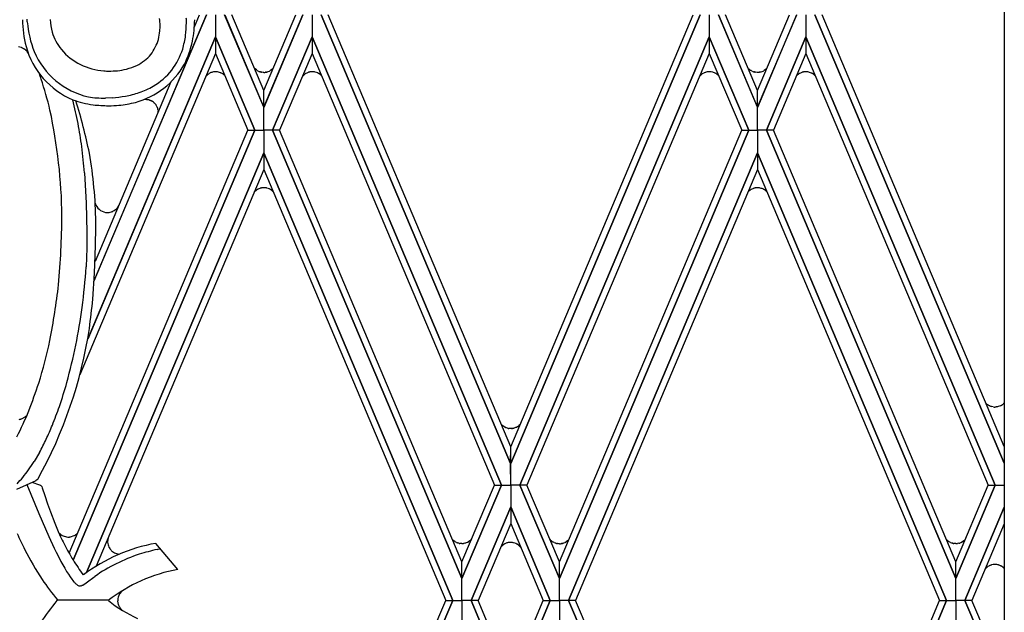
# Model space of a CAD drawing. Units: millimetres. Extents: x 0 to 8410, y 0 to 5940.
# Drawn here: x 2101 to 2332, y 1879 to 2018 of the extents above; entities that cross this region are included whole.
import ezdxf

# ---------------------------------------------------------------- set-up
doc = ezdxf.new("R2010")
doc.units = ezdxf.units.MM
doc.layers.add('YKK_A1', color=4, linetype='Continuous', lineweight=30)

msp = doc.modelspace()

# ---------------------------------------------------------------- linework, layer by layer
at = {"layer": 'YKK_A1', "linetype": 'Continuous', "ltscale": 0.5}
for p, q in [((2331.86, 2391.52), (2331.86, 1331.64)), ((2102.3, 2017.71), (2102.26, 2018.36)), ((2117.98, 1956.85), (2144.39, 2019.34)), ((2144.38, 2019.34), (2118.05, 1957)), ((2133.5, 2017.29), (2133.46, 2017.74)), ((2141.56, 2016.57), (2142.73, 2019.34)), ((2146.53, 2019.34), (2146.53, 2014.17)), ((2146.53, 2019.34), (2146.53, 2014.17)), ((2157.87, 1997.65), (2148.68, 2019.34)), ((2148.69, 2019.34), (2157.87, 1997.64)), ((2157.87, 2001.62), (2150.34, 2019.34)), ((2157.87, 2001.62), (2165.4, 2019.34)), ((2167.05, 2019.34), (2157.87, 1997.64)), ((2157.87, 1997.65), (2167.06, 2019.34)), ((2169.21, 2019.34), (2169.21, 2014.17)), ((2169.21, 2019.34), (2169.21, 2014.17)), ((2215.87, 1913.96), (2171.35, 2019.34)), ((2171.36, 2019.34), (2215.87, 1913.96)), ((2215.88, 1917.85), (2173.01, 2019.34)), ((2215.88, 1917.85), (2258.74, 2019.34)), ((2260.4, 2019.34), (2215.88, 1913.96)), ((2215.88, 1913.96), (2260.4, 2019.34)), ((2262.55, 2019.34), (2262.54, 2014.17)), ((2262.55, 2019.34), (2262.54, 2014.17)), ((2264.7, 2019.34), (2273.89, 1997.64)), ((2273.89, 1997.65), (2264.7, 2019.34)), ((2273.88, 2001.62), (2266.35, 2019.34)), ((2273.89, 2001.62), (2281.42, 2019.34)), ((2283.07, 2019.34), (2273.89, 1997.64)), ((2273.89, 1997.65), (2283.08, 2019.34)), ((2285.23, 2019.34), (2285.23, 2014.17)), ((2285.23, 2019.34), (2285.23, 2014.17)), ((2331.86, 1914.03), (2287.37, 2019.34)), ((2287.38, 2019.34), (2331.86, 1914.03)), ((2331.86, 1917.92), (2289.03, 2019.34)), ((2133.52, 2016.82), (2133.5, 2017.29)), ((2146.53, 2014.17), (2116.52, 1943.14)), ((2117.11, 1944.54), (2146.53, 2014.17)), ((2146.53, 2014.17), (2146.54, 2010.29)), ((2155.8, 1992.26), (2146.53, 2014.17)), ((2146.53, 2014.17), (2146.53, 2010.29)), ((2146.53, 2014.17), (2155.8, 1992.26)), ((2159.94, 1992.26), (2169.21, 2014.17)), ((2169.21, 2014.17), (2159.94, 1992.26)), ((2169.21, 2014.17), (2169.2, 2010.29)), ((2213.7, 1908.87), (2169.21, 2014.17)), ((2169.21, 2014.17), (2169.21, 2010.29)), ((2169.21, 2014.17), (2213.7, 1908.87)), ((2218.05, 1908.87), (2262.54, 2014.17)), ((2262.54, 2014.17), (2218.05, 1908.87)), ((2262.54, 2014.17), (2262.55, 2010.29)), ((2271.82, 1992.26), (2262.54, 2014.17)), ((2262.54, 2014.17), (2262.54, 2010.29)), ((2262.54, 2014.17), (2271.82, 1992.26)), ((2275.95, 1992.26), (2285.23, 2014.17)), ((2285.23, 2014.17), (2275.95, 1992.26)), ((2285.23, 2014.17), (2285.22, 2010.29)), ((2329.72, 1908.87), (2285.23, 2014.17)), ((2285.23, 2014.17), (2285.23, 2010.29)), ((2285.23, 2014.17), (2329.72, 1908.87)), ((2100.93, 2011.66), (2100.84, 2011.69)), ((2101.06, 2011.61), (2100.93, 2011.66)), ((2101.28, 2011.51), (2101.23, 2011.53)), ((2101.48, 2011.39), (2101.44, 2011.42)), ((2101.97, 2011.02), (2101.93, 2011.06)), ((2102.16, 2010.82), (2102.1, 2010.89)), ((2102.25, 2010.72), (2102.16, 2010.82)), ((2102.42, 2010.49), (2102.39, 2010.53)), ((2102.54, 2010.3), (2102.42, 2010.49)), ((2146.54, 2010.29), (2114.63, 1934.78)), ((2146.53, 2010.29), (2154.15, 1992.26)), ((2169.21, 2010.29), (2161.58, 1992.26)), ((2169.2, 2010.29), (2212.05, 1908.87)), ((2262.55, 2010.29), (2219.7, 1908.87)), ((2262.54, 2010.29), (2270.17, 1992.26)), ((2285.23, 2010.29), (2277.6, 1992.26)), ((2285.22, 2010.29), (2328.07, 1908.87)), ((2145.65, 2005.85), (2145.61, 2005.84)), ((2146.12, 2005.96), (2146.04, 2005.95)), ((2146.45, 2006), (2146.12, 2005.96)), ((2146.58, 2006), (2146.45, 2006)), ((2146.82, 2005.99), (2146.58, 2006)), ((2147.01, 2005.97), (2146.97, 2005.97)), ((2147.7, 2005.78), (2147.01, 2005.97)), ((2156.14, 2006.42), (2155.63, 2006.88)), ((2156.4, 2006.25), (2156.34, 2006.29)), ((2156.58, 2006.15), (2156.4, 2006.25)), ((2156.95, 2006), (2156.92, 2006.02)), ((2157.15, 2005.95), (2157.11, 2005.96)), ((2157.43, 2005.89), (2157.35, 2005.9)), ((2157.76, 2005.86), (2157.43, 2005.89)), ((2157.89, 2005.85), (2157.76, 2005.86)), ((2158.32, 2005.88), (2158.28, 2005.88)), ((2158.36, 2005.89), (2158.32, 2005.88)), ((2158.58, 2005.93), (2158.54, 2005.92)), ((2159.21, 2006.16), (2159.18, 2006.14)), ((2159.28, 2006.19), (2159.21, 2006.16)), ((2159.44, 2006.28), (2159.41, 2006.27)), ((2159.77, 2006.52), (2159.44, 2006.28)), ((2159.96, 2006.69), (2159.94, 2006.66)), ((2159.99, 2006.71), (2159.96, 2006.69)), ((2160.07, 2006.79), (2159.99, 2006.71)), ((2168.33, 2005.85), (2168.29, 2005.84)), ((2168.52, 2005.91), (2168.48, 2005.9)), ((2168.8, 2005.96), (2168.72, 2005.95)), ((2169.14, 2006), (2168.8, 2005.96)), ((2169.26, 2006), (2169.14, 2006)), ((2169.69, 2005.97), (2169.65, 2005.97)), ((2169.73, 2005.96), (2169.69, 2005.97)), ((2169.95, 2005.92), (2169.92, 2005.93)), ((2261.64, 2005.85), (2261.6, 2005.84)), ((2262.12, 2005.96), (2262.03, 2005.95)), ((2262.45, 2006), (2262.12, 2005.96)), ((2262.58, 2006), (2262.45, 2006)), ((2263, 2005.97), (2262.96, 2005.97)), ((2263.27, 2005.92), (2263, 2005.97)), ((2263.41, 2005.88), (2263.27, 2005.92)), ((2263.96, 2005.66), (2263.41, 2005.88)), ((2271.77, 2006.72), (2271.67, 2006.83)), ((2271.91, 2006.59), (2271.77, 2006.72)), ((2272.36, 2006.27), (2272.33, 2006.29)), ((2272.57, 2006.15), (2272.36, 2006.27)), ((2272.95, 2006), (2272.91, 2006.02)), ((2273.14, 2005.95), (2273.1, 2005.96)), ((2273.42, 2005.89), (2273.34, 2005.9)), ((2273.76, 2005.86), (2273.42, 2005.89)), ((2273.88, 2005.85), (2273.76, 2005.86)), ((2274.12, 2005.86), (2273.88, 2005.85)), ((2274.31, 2005.88), (2274.27, 2005.88)), ((2275.21, 2006.16), (2275.17, 2006.14)), ((2275.27, 2006.19), (2275.21, 2006.16)), ((2275.43, 2006.28), (2275.4, 2006.27)), ((2275.79, 2006.54), (2275.43, 2006.28)), ((2275.98, 2006.71), (2275.93, 2006.66)), ((2276.1, 2006.83), (2275.98, 2006.71)), ((2284.32, 2005.85), (2284.28, 2005.84)), ((2284.51, 2005.91), (2284.47, 2005.9)), ((2284.8, 2005.96), (2284.71, 2005.95)), ((2285.13, 2006), (2284.8, 2005.96)), ((2285.26, 2006), (2285.13, 2006)), ((2285.49, 2005.99), (2285.26, 2006)), ((2285.68, 2005.97), (2285.65, 2005.97)), ((2118.3, 1961.5), (2136.13, 2003.71)), ((2144.61, 2005.26), (2144.58, 2005.24)), ((2144.67, 2005.31), (2144.61, 2005.26)), ((2145.06, 2005.59), (2145.03, 2005.57)), ((2145.2, 2005.66), (2145.06, 2005.59)), ((2145.31, 2005.72), (2145.2, 2005.66)), ((2147.91, 2005.69), (2147.87, 2005.71)), ((2148.26, 2005.49), (2147.91, 2005.69)), ((2148.49, 2005.31), (2148.43, 2005.36)), ((2148.66, 2005.17), (2148.49, 2005.31)), ((2148.72, 2005.1), (2148.66, 2005.17)), ((2167.51, 2005.43), (2166.93, 2004.9)), ((2167.78, 2005.61), (2167.71, 2005.57)), ((2167.95, 2005.7), (2167.78, 2005.61)), ((2170.59, 2005.69), (2170.55, 2005.71)), ((2170.65, 2005.66), (2170.59, 2005.69)), ((2170.81, 2005.57), (2170.78, 2005.59)), ((2171.14, 2005.34), (2170.81, 2005.57)), ((2171.34, 2005.17), (2171.31, 2005.19)), ((2171.36, 2005.14), (2171.34, 2005.17)), ((2171.39, 2005.12), (2171.36, 2005.14)), ((2260.46, 2005.13), (2260.43, 2005.1)), ((2260.67, 2005.31), (2260.46, 2005.13)), ((2261.06, 2005.59), (2261.02, 2005.57)), ((2261.2, 2005.66), (2261.06, 2005.59)), ((2261.3, 2005.72), (2261.2, 2005.66)), ((2264.13, 2005.57), (2264.09, 2005.59)), ((2264.49, 2005.31), (2264.13, 2005.57)), ((2264.65, 2005.17), (2264.62, 2005.19)), ((2264.76, 2005.06), (2264.65, 2005.17)), ((2283.14, 2005.13), (2283.11, 2005.1)), ((2283.29, 2005.26), (2283.14, 2005.13)), ((2283.74, 2005.59), (2283.7, 2005.57)), ((2283.95, 2005.7), (2283.74, 2005.59)), ((2286.58, 2005.69), (2286.55, 2005.71)), ((2286.64, 2005.66), (2286.58, 2005.69)), ((2286.81, 2005.57), (2286.77, 2005.59)), ((2287.17, 2005.31), (2286.81, 2005.57)), ((2287.36, 2005.14), (2287.3, 2005.19)), ((2287.41, 2005.09), (2287.36, 2005.14)), ((2157.87, 1997.64), (2157.87, 2001.62)), ((2157.87, 1997.64), (2157.87, 2001.62)), ((2273.89, 1997.64), (2273.88, 2001.62)), ((2273.89, 1997.64), (2273.89, 2001.62)), ((2122.28, 1999.88), (2120.65, 1999.8)), ((2130.92, 1999.37), (2131.02, 1999.34)), ((2131.02, 1999.34), (2131.23, 1999.26)), ((2131.23, 1999.26), (2131.27, 1999.25)), ((2131.57, 1999.1), (2131.64, 1999.06)), ((2132.04, 1998.76), (2132.07, 1998.73)), ((2132.07, 1998.73), (2132.17, 1998.65)), ((2132.17, 1998.65), (2132.26, 1998.56)), ((2132.47, 1998.3), (2132.52, 1998.24)), ((2132.52, 1998.24), (2132.54, 1998.2)), ((2132.65, 1998.03), (2132.69, 1997.96)), ((2132.82, 1997.71), (2132.85, 1997.64)), ((2132.91, 1997.49), (2132.93, 1997.41)), ((2132.93, 1997.41), (2132.96, 1997.34)), ((2133.04, 1996.99), (2133.06, 1996.79)), ((2133.06, 1996.79), (2133.07, 1996.76)), ((2157.87, 1992.26), (2157.87, 1997.65)), ((2157.87, 1992.26), (2157.87, 1997.65)), ((2273.89, 1992.26), (2273.89, 1997.65)), ((2273.89, 1992.26), (2273.89, 1997.65)), ((2112.16, 1892.86), (2154.16, 1992.26)), ((2155.8, 1992.26), (2113.11, 1891.21)), ((2113.11, 1891.21), (2155.8, 1992.26)), ((2154.15, 1992.26), (2155.8, 1992.26)), ((2154.16, 1992.26), (2155.8, 1992.26)), ((2155.8, 1992.26), (2157.87, 1992.26)), ((2155.8, 1992.26), (2157.87, 1992.26)), ((2159.94, 1992.26), (2157.87, 1992.26)), ((2159.94, 1992.26), (2157.87, 1992.26)), ((2157.87, 1992.26), (2157.87, 1986.94)), ((2157.87, 1992.26), (2157.87, 1986.94)), ((2161.58, 1992.26), (2159.94, 1992.26)), ((2161.58, 1992.26), (2159.94, 1992.26)), ((2159.94, 1992.26), (2204.43, 1886.95)), ((2204.43, 1886.95), (2159.94, 1992.26)), ((2204.44, 1890.84), (2161.58, 1992.26)), ((2271.82, 1992.26), (2227.32, 1886.95)), ((2227.32, 1890.84), (2270.17, 1992.26)), ((2227.32, 1886.95), (2271.82, 1992.26)), ((2270.17, 1992.26), (2271.82, 1992.26)), ((2270.17, 1992.26), (2271.82, 1992.26)), ((2271.82, 1992.26), (2273.89, 1992.26)), ((2271.82, 1992.26), (2273.89, 1992.26)), ((2275.95, 1992.26), (2273.89, 1992.26)), ((2275.95, 1992.26), (2273.89, 1992.26)), ((2273.89, 1992.26), (2273.89, 1986.94)), ((2273.89, 1992.26), (2273.89, 1986.94)), ((2277.6, 1992.26), (2275.95, 1992.26)), ((2277.6, 1992.26), (2275.95, 1992.26)), ((2275.95, 1992.26), (2320.45, 1886.95)), ((2320.45, 1886.95), (2275.95, 1992.26)), ((2320.45, 1890.84), (2277.6, 1992.26)), ((2157.87, 1986.94), (2116.22, 1888.33)), ((2116.23, 1888.34), (2157.87, 1986.94)), ((2157.87, 1986.94), (2157.86, 1983.04)), ((2157.87, 1986.94), (2157.88, 1983.04)), ((2202.28, 1881.78), (2157.87, 1986.94)), ((2157.87, 1986.94), (2202.28, 1881.78)), ((2273.89, 1986.94), (2229.47, 1881.78)), ((2229.48, 1881.78), (2273.89, 1986.94)), ((2273.89, 1986.94), (2273.88, 1983.04)), ((2273.89, 1986.94), (2273.9, 1983.04)), ((2318.3, 1881.78), (2273.89, 1986.94)), ((2273.89, 1986.94), (2318.3, 1881.78)), ((2157.86, 1983.04), (2118.52, 1889.86)), ((2157.88, 1983.04), (2200.63, 1881.78)), ((2273.88, 1983.04), (2231.13, 1881.78)), ((2273.9, 1983.04), (2316.65, 1881.78)), ((2115.74, 1982.23), (2116.16, 1975.15)), ((2156.14, 1978.19), (2155.6, 1977.7)), ((2156.4, 1978.36), (2156.34, 1978.32)), ((2156.58, 1978.46), (2156.4, 1978.36)), ((2156.95, 1978.61), (2156.92, 1978.59)), ((2157.15, 1978.66), (2157.11, 1978.65)), ((2157.43, 1978.72), (2157.35, 1978.71)), ((2157.76, 1978.75), (2157.43, 1978.72)), ((2157.89, 1978.76), (2157.76, 1978.75)), ((2158.32, 1978.73), (2158.28, 1978.73)), ((2158.36, 1978.72), (2158.32, 1978.73)), ((2158.58, 1978.68), (2158.54, 1978.69)), ((2159.21, 1978.45), (2159.18, 1978.47)), ((2159.28, 1978.42), (2159.21, 1978.45)), ((2159.44, 1978.33), (2159.41, 1978.34)), ((2159.77, 1978.09), (2159.44, 1978.33)), ((2271.91, 1978.02), (2271.77, 1977.89)), ((2272.36, 1978.34), (2272.33, 1978.32)), ((2272.57, 1978.46), (2272.36, 1978.34)), ((2272.95, 1978.61), (2272.91, 1978.59)), ((2273.14, 1978.66), (2273.1, 1978.65)), ((2273.42, 1978.72), (2273.34, 1978.71)), ((2273.76, 1978.75), (2273.42, 1978.72)), ((2273.88, 1978.76), (2273.76, 1978.75)), ((2274.12, 1978.75), (2273.88, 1978.76)), ((2274.31, 1978.73), (2274.27, 1978.73)), ((2275.21, 1978.45), (2275.17, 1978.47)), ((2275.27, 1978.42), (2275.21, 1978.45)), ((2275.43, 1978.33), (2275.4, 1978.34)), ((2275.79, 1978.07), (2275.43, 1978.33)), ((2159.96, 1977.92), (2159.94, 1977.95)), ((2159.99, 1977.9), (2159.96, 1977.92)), ((2160.09, 1977.8), (2159.99, 1977.9)), ((2271.77, 1977.89), (2271.74, 1977.86)), ((2275.98, 1977.9), (2275.93, 1977.95)), ((2276.13, 1977.76), (2275.98, 1977.9)), ((2116.16, 1975.15), (2116.31, 1968.3)), ((2122.75, 1973.4), (2123.25, 1973.8)), ((2123.25, 1973.8), (2123.35, 1973.9)), ((2121.14, 1972.93), (2121.28, 1972.93)), ((2121.28, 1972.93), (2121.33, 1972.94)), ((2121.76, 1972.99), (2121.81, 1973)), ((2121.81, 1973), (2122.13, 1973.1)), ((2122.13, 1973.1), (2122.21, 1973.13)), ((2122.38, 1973.2), (2122.43, 1973.22)), ((2118.35, 1965.11), (2118.41, 1969.56)), ((2118.41, 1969.56), (2118.41, 1970.69)), ((2116.31, 1968.3), (2116.29, 1964.57)), ((2116.29, 1964.57), (2116.14, 1960.14)), ((2118.12, 1958.69), (2118.35, 1965.11)), ((2117.68, 1952.54), (2118.12, 1958.69)), ((2327.81, 1927.86), (2327.78, 1927.89)), ((2328.11, 1927.66), (2327.81, 1927.86)), ((2328.46, 1927.48), (2328.42, 1927.49)), ((2328.84, 1927.34), (2328.76, 1927.36)), ((2329.28, 1927.25), (2328.84, 1927.34)), ((2329.82, 1927.23), (2329.66, 1927.23)), ((2330.01, 1927.25), (2329.97, 1927.24)), ((2330.28, 1927.29), (2330.01, 1927.25)), ((2330.42, 1927.33), (2330.28, 1927.29)), ((2330.98, 1927.53), (2330.42, 1927.33)), ((2331.21, 1927.66), (2331.18, 1927.64)), ((2331.37, 1927.76), (2331.33, 1927.74)), ((2331.4, 1927.78), (2331.37, 1927.76)), ((2331.71, 1928.03), (2331.57, 1927.91)), ((2331.76, 1928.09), (2331.71, 1928.03)), ((2331.86, 1928.18), (2331.76, 1928.09)), ((2101.09, 1924.5), (2101.81, 1924.92)), ((2101.81, 1924.92), (2101.9, 1924.99)), ((2101.9, 1924.99), (2102.24, 1925.31)), ((2100.63, 1924.36), (2100.78, 1924.4)), ((2100.78, 1924.4), (2100.86, 1924.42)), ((2213.79, 1923), (2213.77, 1923.03)), ((2214.5, 1922.49), (2213.79, 1923)), ((2217.2, 1922.47), (2216.68, 1922.27)), ((2217.43, 1922.59), (2217.4, 1922.57)), ((2217.58, 1922.69), (2217.55, 1922.67)), ((2217.64, 1922.73), (2217.58, 1922.69)), ((2217.82, 1922.87), (2217.79, 1922.84)), ((2218.01, 1923.04), (2217.82, 1922.87)), ((2218.12, 1923.15), (2218.01, 1923.04)), ((2214.72, 1922.39), (2214.68, 1922.41)), ((2215.3, 1922.21), (2214.72, 1922.39)), ((2215.5, 1922.18), (2215.46, 1922.19)), ((2215.75, 1922.16), (2215.5, 1922.18)), ((2215.88, 1922.16), (2215.75, 1922.16)), ((2216.04, 1922.16), (2215.88, 1922.16)), ((2216.23, 1922.18), (2216.19, 1922.17)), ((2216.42, 1922.21), (2216.23, 1922.18)), ((2216.68, 1922.27), (2216.64, 1922.26)), ((2215.87, 1913.96), (2215.88, 1917.85)), ((2215.88, 1913.96), (2215.88, 1917.85)), ((2105.17, 1916.58), (2103.92, 1914.44)), ((2215.88, 1908.87), (2215.87, 1913.96)), ((2215.88, 1908.87), (2215.88, 1913.96)), ((2099.86, 1907.95), (2104.37, 1910)), ((2102.21, 1909.02), (2104.98, 1902.22)), ((2103.36, 1909.54), (2105.15, 1908.93)), ((2104.37, 1910), (2104.43, 1910.04)), ((2105.15, 1908.93), (2105.32, 1908.85)), ((2213.7, 1908.87), (2204.43, 1886.95)), ((2204.43, 1890.84), (2212.05, 1908.87)), ((2204.43, 1886.95), (2213.7, 1908.87)), ((2212.05, 1908.87), (2213.7, 1908.87)), ((2212.05, 1908.87), (2213.7, 1908.87)), ((2213.7, 1908.87), (2215.88, 1908.87)), ((2213.7, 1908.87), (2215.88, 1908.87)), ((2215.88, 1908.87), (2215.88, 1903.77)), ((2218.05, 1908.87), (2215.88, 1908.87)), ((2218.05, 1908.87), (2215.88, 1908.87)), ((2215.88, 1908.87), (2215.88, 1903.77)), ((2219.7, 1908.87), (2218.05, 1908.87)), ((2219.7, 1908.87), (2218.05, 1908.87)), ((2218.05, 1908.87), (2227.32, 1886.95)), ((2227.32, 1886.95), (2218.05, 1908.87)), ((2227.33, 1890.84), (2219.7, 1908.87)), ((2329.72, 1908.87), (2320.45, 1886.95)), ((2320.45, 1890.84), (2328.07, 1908.87)), ((2320.45, 1886.95), (2329.72, 1908.87)), ((2328.07, 1908.87), (2329.72, 1908.87)), ((2328.07, 1908.87), (2329.72, 1908.87)), ((2329.72, 1908.87), (2331.86, 1908.87)), ((2329.72, 1908.87), (2331.86, 1908.87)), ((2105.71, 1908.55), (2105.81, 1908.25)), ((2105.81, 1908.25), (2106.41, 1906.42)), ((2106.41, 1906.42), (2107.05, 1904.52)), ((2103.51, 1905.84), (2103.51, 1905.82)), ((2107.05, 1904.52), (2107.74, 1902.58)), ((2104.98, 1902.22), (2106.55, 1898.58)), ((2107.74, 1902.58), (2108.76, 1899.93)), ((2215.88, 1903.77), (2206.58, 1881.78)), ((2206.59, 1881.78), (2215.88, 1903.77)), ((2215.88, 1903.77), (2215.88, 1899.86)), ((2215.88, 1903.77), (2215.88, 1899.86)), ((2225.17, 1881.78), (2215.88, 1903.77)), ((2215.88, 1903.77), (2225.18, 1881.78)), ((2322.6, 1881.78), (2331.86, 1903.69)), ((2331.86, 1903.69), (2322.6, 1881.78)), ((2108.76, 1899.93), (2109.75, 1897.59)), ((2215.88, 1899.86), (2208.24, 1881.78)), ((2215.88, 1899.86), (2223.52, 1881.78)), ((2331.86, 1899.78), (2324.25, 1881.78)), ((2106.55, 1898.58), (2107.35, 1896.78)), ((2109.73, 1897.69), (2109.75, 1897.66)), ((2109.75, 1897.66), (2109.8, 1897.61)), ((2109.8, 1897.61), (2109.83, 1897.58)), ((2110.02, 1897.4), (2110.05, 1897.38)), ((2110.22, 1897.25), (2110.5, 1897.07)), ((2110.5, 1897.07), (2110.53, 1897.05)), ((2112.47, 1896.73), (2113.34, 1897.02)), ((2113.34, 1897.02), (2113.41, 1897.06)), ((2113.65, 1897.2), (2113.93, 1897.42)), ((2113.93, 1897.42), (2113.96, 1897.44)), ((2107.35, 1896.78), (2108.64, 1894.03)), ((2110.94, 1896.87), (2111.84, 1896.69)), ((2112.22, 1896.7), (2112.3, 1896.7)), ((2121.21, 1896), (2121.19, 1895.52)), ((2121.19, 1895.52), (2121.19, 1895.49)), ((2137.7, 1889.08), (2132.52, 1895.19)), ((2202.33, 1895.97), (2202.22, 1896.07)), ((2202.36, 1895.94), (2202.33, 1895.97)), ((2202.51, 1895.81), (2202.48, 1895.84)), ((2202.79, 1895.6), (2202.51, 1895.81)), ((2203.03, 1895.46), (2203, 1895.48)), ((2203.18, 1895.39), (2203.03, 1895.46)), ((2203.44, 1895.29), (2203.36, 1895.32)), ((2203.67, 1895.22), (2203.44, 1895.29)), ((2204, 1895.16), (2203.96, 1895.16)), ((2204.29, 1895.13), (2204, 1895.16)), ((2204.42, 1895.13), (2204.29, 1895.13)), ((2204.84, 1895.16), (2204.8, 1895.15)), ((2205.11, 1895.21), (2204.84, 1895.16)), ((2205.25, 1895.24), (2205.11, 1895.21)), ((2205.8, 1895.47), (2205.25, 1895.24)), ((2205.97, 1895.56), (2205.93, 1895.54)), ((2206.32, 1895.81), (2205.97, 1895.56)), ((2206.49, 1895.96), (2206.46, 1895.93)), ((2206.68, 1896.15), (2206.49, 1895.96)), ((2213.96, 1894.73), (2213.93, 1894.71)), ((2214.25, 1894.94), (2213.96, 1894.73)), ((2214.46, 1895.06), (2214.39, 1895.02)), ((2214.64, 1895.15), (2214.46, 1895.06)), ((2215.13, 1895.32), (2215.01, 1895.29)), ((2215.45, 1895.39), (2215.41, 1895.38)), ((2215.75, 1895.41), (2215.45, 1895.39)), ((2215.87, 1895.42), (2215.75, 1895.41)), ((2216.3, 1895.39), (2216.26, 1895.39)), ((2216.34, 1895.38), (2216.3, 1895.39)), ((2216.56, 1895.34), (2216.53, 1895.34)), ((2217.2, 1895.11), (2217.16, 1895.13)), ((2217.26, 1895.08), (2217.2, 1895.11)), ((2217.42, 1894.98), (2217.39, 1895)), ((2217.75, 1894.75), (2217.42, 1894.98)), ((2225.21, 1896), (2225.19, 1896.03)), ((2225.27, 1895.94), (2225.21, 1896)), ((2225.45, 1895.79), (2225.42, 1895.81)), ((2225.73, 1895.58), (2225.45, 1895.79)), ((2225.94, 1895.45), (2225.87, 1895.49)), ((2226.12, 1895.37), (2225.94, 1895.45)), ((2226.61, 1895.19), (2226.5, 1895.23)), ((2226.94, 1895.13), (2226.9, 1895.14)), ((2227.23, 1895.1), (2226.94, 1895.13)), ((2227.36, 1895.1), (2227.23, 1895.1)), ((2227.78, 1895.13), (2227.74, 1895.13)), ((2227.82, 1895.14), (2227.78, 1895.13)), ((2228.05, 1895.18), (2228.01, 1895.17)), ((2228.68, 1895.41), (2228.64, 1895.39)), ((2228.74, 1895.44), (2228.68, 1895.41)), ((2228.9, 1895.53), (2228.87, 1895.51)), ((2229.24, 1895.76), (2228.9, 1895.53)), ((2229.43, 1895.93), (2229.4, 1895.91)), ((2229.46, 1895.96), (2229.43, 1895.93)), ((2229.51, 1896.02), (2229.46, 1895.96)), ((2318.42, 1895.95), (2318.2, 1896.17)), ((2318.63, 1895.77), (2318.6, 1895.79)), ((2318.82, 1895.63), (2318.75, 1895.67)), ((2318.85, 1895.61), (2318.82, 1895.63)), ((2319.09, 1895.47), (2319.06, 1895.48)), ((2319.24, 1895.4), (2319.09, 1895.47)), ((2319.73, 1895.22), (2319.62, 1895.26)), ((2320.06, 1895.16), (2320.01, 1895.17)), ((2320.35, 1895.13), (2320.06, 1895.16)), ((2320.47, 1895.13), (2320.35, 1895.13)), ((2320.9, 1895.16), (2320.86, 1895.16)), ((2321.16, 1895.21), (2320.9, 1895.16)), ((2321.49, 1895.31), (2321.38, 1895.27)), ((2321.8, 1895.44), (2321.76, 1895.42)), ((2321.86, 1895.47), (2321.8, 1895.44)), ((2322.02, 1895.56), (2321.99, 1895.54)), ((2322.38, 1895.82), (2322.02, 1895.56)), ((2322.55, 1895.96), (2322.52, 1895.94)), ((2322.57, 1895.99), (2322.55, 1895.96)), ((2322.66, 1896.08), (2322.57, 1895.99)), ((2108.64, 1894.03), (2109.09, 1893.13)), ((2109.09, 1893.13), (2109.53, 1892.24)), ((2121.5, 1894.3), (2121.53, 1894.23)), ((2121.53, 1894.23), (2121.67, 1893.99)), ((2121.67, 1893.99), (2121.7, 1893.95)), ((2121.79, 1893.82), (2121.9, 1893.69)), ((2121.9, 1893.69), (2121.98, 1893.59)), ((2122.4, 1893.21), (2122.54, 1893.12)), ((2122.54, 1893.12), (2122.57, 1893.1)), ((2123.52, 1892.7), (2123.56, 1892.69)), ((2123.75, 1892.66), (2123.89, 1892.64)), ((2132.83, 1893.79), (2133.57, 1893.95)), ((2213.73, 1894.52), (2213.7, 1894.49)), ((2213.79, 1894.57), (2213.73, 1894.52)), ((2217.95, 1894.58), (2217.92, 1894.61)), ((2217.97, 1894.56), (2217.95, 1894.58)), ((2218.22, 1894.32), (2217.97, 1894.56)), ((2109.53, 1892.24), (2110.21, 1890.95)), ((2110.21, 1890.95), (2110.65, 1890.13)), ((2110.65, 1890.13), (2111.1, 1889.35)), ((2204.43, 1886.95), (2204.44, 1890.84)), ((2204.43, 1886.95), (2204.43, 1890.84)), ((2227.32, 1886.95), (2227.32, 1890.84)), ((2227.32, 1886.95), (2227.33, 1890.84)), ((2320.45, 1886.95), (2320.45, 1890.84)), ((2320.45, 1886.95), (2320.45, 1890.84)), ((2328.69, 1890.08), (2328.5, 1890.01)), ((2328.88, 1890.14), (2328.84, 1890.13)), ((2329.28, 1890.22), (2328.88, 1890.14)), ((2330.09, 1890.22), (2330.05, 1890.22)), ((2330.35, 1890.17), (2330.09, 1890.22)), ((2330.68, 1890.07), (2330.57, 1890.11)), ((2111.1, 1889.35), (2111.53, 1888.62)), ((2111.53, 1888.62), (2111.96, 1887.94)), ((2111.96, 1887.94), (2112.38, 1887.31)), ((2327.57, 1889.4), (2327.39, 1889.2)), ((2327.78, 1889.59), (2327.72, 1889.54)), ((2328.01, 1889.75), (2327.97, 1889.73)), ((2328.21, 1889.87), (2328.01, 1889.75)), ((2328.5, 1890.01), (2328.46, 1890)), ((2330.98, 1889.94), (2330.95, 1889.96)), ((2331.05, 1889.91), (2330.98, 1889.94)), ((2331.21, 1889.82), (2331.18, 1889.84)), ((2331.57, 1889.56), (2331.21, 1889.82)), ((2331.73, 1889.41), (2331.71, 1889.44)), ((2331.76, 1889.39), (2331.73, 1889.41)), ((2331.86, 1889.29), (2331.76, 1889.39)), ((2112.38, 1887.31), (2112.79, 1886.75)), ((2112.79, 1886.75), (2112.99, 1886.5)), ((2112.99, 1886.5), (2113.18, 1886.26)), ((2113.18, 1886.26), (2113.38, 1886.05)), ((2115.32, 1885.4), (2116.11, 1885.9)), ((2116.11, 1885.9), (2116.42, 1886.13)), ((2116.42, 1886.13), (2117.93, 1887.26)), ((2117.93, 1887.26), (2118.15, 1887.43)), ((2204.44, 1881.78), (2204.43, 1886.95)), ((2204.44, 1881.78), (2204.43, 1886.95)), ((2227.32, 1881.78), (2227.32, 1886.95)), ((2227.32, 1881.78), (2227.32, 1886.95)), ((2320.45, 1881.78), (2320.45, 1886.95)), ((2320.45, 1881.78), (2320.45, 1886.95)), ((2124, 1883.34), (2123.98, 1883.31)), ((2124.41, 1883.86), (2124, 1883.34)), ((2121.49, 1881.86), (2109.36, 1881.86)), ((2123.54, 1881.87), (2123.54, 1881.83)), ((2123.54, 1881.83), (2123.54, 1881.7)), ((2123.56, 1881.37), (2123.58, 1881.25)), ((2123.65, 1882.56), (2123.64, 1882.52)), ((2123.64, 1880.97), (2123.65, 1880.93)), ((2123.8, 1882.98), (2123.65, 1882.56)), ((2202.28, 1881.8), (2157.87, 1776.64)), ((2157.87, 1776.65), (2202.28, 1881.8)), ((2157.88, 1780.54), (2200.63, 1881.8)), ((2200.63, 1881.8), (2202.28, 1881.8)), ((2200.63, 1881.78), (2202.28, 1881.78)), ((2202.28, 1881.8), (2204.44, 1881.8)), ((2202.28, 1881.78), (2204.44, 1881.78)), ((2204.44, 1881.8), (2204.43, 1876.64)), ((2204.44, 1881.8), (2204.43, 1876.64)), ((2206.58, 1881.8), (2204.44, 1881.8)), ((2206.58, 1881.78), (2204.44, 1881.78)), ((2215.88, 1859.82), (2206.58, 1881.8)), ((2208.24, 1881.8), (2206.59, 1881.8)), ((2206.59, 1881.8), (2215.88, 1859.82)), ((2208.24, 1881.78), (2206.59, 1881.78)), ((2215.88, 1863.72), (2208.24, 1881.8)), ((2215.88, 1863.72), (2223.52, 1881.8)), ((2225.17, 1881.8), (2215.88, 1859.82)), ((2215.88, 1859.82), (2225.18, 1881.8)), ((2223.52, 1881.8), (2225.17, 1881.8)), ((2223.52, 1881.78), (2225.17, 1881.78)), ((2225.18, 1881.8), (2227.32, 1881.8)), ((2225.18, 1881.78), (2227.32, 1881.78)), ((2229.47, 1881.8), (2227.32, 1881.8)), ((2227.32, 1881.8), (2227.32, 1876.64)), ((2227.32, 1881.8), (2227.32, 1876.64)), ((2229.47, 1881.78), (2227.32, 1881.78)), ((2273.89, 1776.65), (2229.47, 1881.8)), ((2231.13, 1881.8), (2229.48, 1881.8)), ((2229.48, 1881.8), (2273.89, 1776.64)), ((2231.13, 1881.78), (2229.48, 1881.78)), ((2273.88, 1780.54), (2231.13, 1881.8)), ((2318.3, 1881.8), (2273.89, 1776.64)), ((2273.89, 1776.65), (2318.3, 1881.8)), ((2273.9, 1780.54), (2316.65, 1881.8)), ((2316.65, 1881.8), (2318.3, 1881.8)), ((2316.65, 1881.78), (2318.3, 1881.78)), ((2318.3, 1881.8), (2320.45, 1881.8)), ((2318.3, 1881.78), (2320.45, 1881.78)), ((2320.45, 1881.8), (2320.45, 1876.64)), ((2322.6, 1881.8), (2320.45, 1881.8)), ((2320.45, 1881.8), (2320.45, 1876.64)), ((2322.6, 1881.78), (2320.45, 1881.78)), ((2324.25, 1881.8), (2322.6, 1881.8)), ((2322.6, 1881.8), (2331.86, 1859.89)), ((2331.86, 1859.89), (2322.6, 1881.8)), ((2324.25, 1881.78), (2322.6, 1881.78)), ((2331.86, 1863.81), (2324.25, 1881.8)), ((2123.99, 1880.16), (2124.3, 1879.75)), ((2124.3, 1879.75), (2124.38, 1879.67))]:
    msp.add_line(p, q, dxfattribs=at)
for centre, radius, start, end in [((2127.77, 2018.51), 26.59, 180.6098, 194.3443), ((2127.87, 2020), 25.67, 185.1361, 201.1528), ((2120.18, 2018.67), 12.5, 181.8862, 195.6207), ((2114.66, 2015.5), 18.93, 6.7863, 9.078), ((2101.99, 2018.38), 37.71, 354.125, 358.7081), ((2113.06, 2017.18), 26.64, 0.7364, 3.0282), ((2109.9, 2018.84), 31.74, 349.7363, 358.8987), ((2120.5, 2019.32), 13, 197.9793, 218.5504), ((2116.72, 2017.51), 16.85, 346.5882, 353.4616), ((2102.75, 2017.57), 30.78, 356.3171, 358.6088), ((2122.5, 2016.74), 11.07, 322.9809, 343.5519), ((2112.69, 2018.63), 27.13, 344.4156, 351.2891), ((2117.69, 2018.45), 24.02, 333.6144, 347.3489), ((2099.71, 2007.9), 3.95, 73.5395, 82.7019), ((2099.15, 2007.24), 4.77, 64.037, 66.3287), ((2099.11, 2007.33), 4.71, 60.3165, 62.6082), ((2099.62, 2008.42), 3.51, 48.7836, 57.9461), ((2098.78, 2007.65), 4.64, 44.3998, 46.6915), ((2120.38, 2017), 19.06, 195.427, 247.2381), ((2097.57, 2007.12), 5.9, 35.2385, 37.5302), ((2120.75, 2017.93), 18.3, 203.1455, 257.1285), ((2121.34, 2020.65), 14.5, 220.5945, 265.8342), ((2122.25, 2016.73), 17.43, 323.6814, 341.977), ((2123.32, 2016.95), 10.57, 296.5354, 319.3778), ((2121.88, 2035.66), 29.51, 266.9118, 269.2036), ((2121.22, 2031.22), 25.07, 270.5673, 275.1504), ((2121.42, 2024.28), 18.15, 276.4889, 283.3623), ((2121.4, 2022.2), 16.13, 285.1511, 294.3136), ((2122.72, 2017.09), 18.95, 285.2939, 330.5336), ((2123.54, 2016.69), 16.38, 300.5484, 321.1195), ((2146.46, 2003.3), 2.68, 108.4972, 115.3706), ((2146.47, 2003.43), 2.55, 99.6255, 108.788), ((2146.52, 2002.13), 3.87, 83.2909, 85.5827), ((2145.91, 2001.48), 4.66, 65.1103, 67.402), ((2157.86, 2008.83), 2.96, 234.4209, 239.004), ((2157.87, 2008.87), 3, 244.5551, 251.4286), ((2158.16, 2009.88), 4.06, 252.7633, 255.0551), ((2157.81, 2008.42), 2.56, 255.0281, 259.6111), ((2157.46, 2015.59), 9.75, 272.5313, 274.8231), ((2157.57, 2010.59), 4.77, 279.4276, 281.7194), ((2153.63, 2021.02), 15.88, 288.1591, 290.4508), ((2157.47, 2009.47), 3.74, 298.9314, 301.2232), ((2156.23, 2010.75), 5.52, 309.9058, 312.1975), ((2169.29, 2002.99), 3.02, 109.3048, 116.1783), ((2169.65, 2001.98), 4.08, 106.679, 108.9707), ((2169.12, 2003.42), 2.56, 98.9909, 103.574), ((2168.83, 1996.26), 9.75, 85.1769, 87.4687), ((2168.95, 2001.26), 4.77, 78.2806, 80.5724), ((2165, 1990.84), 15.87, 69.5343, 71.826), ((2262.95, 2002.06), 4.01, 109.6757, 114.2588), ((2262.46, 2003.43), 2.55, 99.6083, 108.7708), ((2262.15, 1996.26), 9.75, 85.1769, 87.4687), ((2274.48, 2009.61), 3.96, 229.6986, 234.2817), ((2275, 2010.5), 4.99, 235.403, 237.6947), ((2273.87, 2008.87), 3, 244.5551, 251.4286), ((2274.15, 2009.87), 4.05, 252.7143, 255.006), ((2273.8, 2008.42), 2.56, 255.0281, 259.6111), ((2273.82, 2009.72), 3.87, 274.4173, 276.7091), ((2268.24, 2027.55), 22.5, 285.6479, 287.9396), ((2273.46, 2009.45), 3.73, 299.0276, 301.3194), ((2272.74, 2010.04), 4.65, 311.1278, 313.4196), ((2285.28, 2002.98), 3.02, 109.2743, 116.1477), ((2285.65, 2001.98), 4.08, 106.679, 108.9707), ((2285.11, 2003.42), 2.56, 98.9909, 103.574), ((2285.19, 2002.13), 3.87, 83.2909, 85.5827), ((2279.62, 1984.29), 22.51, 72.0695, 74.3613), ((2025.39, 1977.5), 84.54, 18.476, 19.3662), ((2015.52, 1974.99), 94.71, 13.4403, 18.0234), ((2151.57, 1998.18), 9.93, 134.7214, 137.3838), ((2148.39, 2000.66), 5.96, 126.3494, 128.6411), ((2147.7, 2001.36), 4.98, 122.3846, 124.6763), ((2145.1, 2000.97), 5.51, 52.7121, 55.0038), ((2169.3, 2003.02), 3, 121.9281, 126.5112), ((2168.97, 2002.4), 3.67, 60.3683, 62.66), ((2167.6, 2001.1), 5.52, 47.8025, 50.0942), ((2263.99, 2001.69), 4.93, 136.2187, 138.5104), ((2263.23, 2002.25), 3.99, 127.626, 129.9178), ((2262.84, 2002.61), 3.47, 121.6274, 126.2104), ((2262.28, 2002.4), 3.67, 60.3683, 62.66), ((2261.55, 2001.81), 4.56, 47.742, 50.0338), ((2286.67, 2001.67), 4.94, 136.1119, 138.4037), ((2285.85, 2002.24), 3.96, 125.7183, 130.3014), ((2286.37, 2001.36), 4.98, 122.3846, 124.6763), ((2284.96, 2002.38), 3.68, 60.4611, 62.7529), ((2284.23, 2001.8), 4.57, 47.845, 50.1368), ((2119.94, 2027.8), 28.06, 281.1118, 287.9852), ((2121.06, 2022.18), 22.38, 289.7002, 298.8627), ((1983.29, 1967.37), 133.6, 11.4118, 13.8821), ((2121.35, 2022.61), 24.64, 250.2064, 261.6561), ((1994.48, 1962.05), 124.9, 11.4568, 17.2892), ((2120.5, 2024.73), 24.93, 261.1702, 270.3326), ((2118.94, 2038.49), 38.75, 274.9378, 279.5209), ((2120.07, 2030.78), 32.87, 276.5742, 283.4476), ((2127.64, 1973.04), 26.53, 82.9045, 85.4788), ((2129.71, 1995.79), 3.79, 63.472, 65.7638), ((2129.36, 1994.96), 4.69, 61.8788, 64.1706), ((2129.97, 1996.37), 3.16, 48.9912, 58.1536), ((1984.83, 1970.46), 125.64, 0.7489, 12.1985), ((2122.34, 2043.5), 45.5, 264.2422, 268.8252), ((2119.5, 2058.73), 60.75, 271.8031, 274.0948), ((2129.18, 1995.74), 4.17, 37.844, 42.427), ((2128.35, 1995.35), 5.07, 31.878, 34.1697), ((2129.63, 1996.26), 3.5, 24.5479, 29.1309), ((2129.13, 1996.14), 4.01, 19.6609, 21.9527), ((2128.69, 1996.17), 4.43, 10.6849, 15.2679), ((2129.07, 1996.46), 4, 0.4403, 4.2603), ((1979.94, 1970.19), 136.38, 7.6809, 9.9727), ((1960.81, 1969.05), 155.49, 4.8626, 7.1544), ((2016.72, 1969.3), 101.7, 0.7802, 9.9426), ((2157.86, 1975.78), 2.96, 120.996, 125.5791), ((2157.87, 1975.74), 3, 108.5714, 115.4449), ((2158.16, 1974.73), 4.06, 104.9449, 107.2367), ((2157.81, 1976.19), 2.56, 100.3889, 104.9719), ((2157.46, 1969.02), 9.75, 85.1769, 87.4687), ((2157.57, 1974.02), 4.77, 78.2806, 80.5724), ((2153.63, 1963.59), 15.88, 69.5492, 71.8409), ((2157.47, 1975.14), 3.74, 58.7768, 61.0686), ((2156.23, 1973.86), 5.52, 47.8025, 50.0942), ((2274.48, 1975), 3.96, 125.7183, 130.3014), ((2275, 1974.1), 4.99, 122.3053, 124.597), ((2273.87, 1975.74), 3, 108.5714, 115.4449), ((2274.15, 1974.74), 4.05, 104.994, 107.2857), ((2273.8, 1976.19), 2.56, 100.3889, 104.9719), ((2273.82, 1974.89), 3.87, 83.2909, 85.5827), ((2268.24, 1957.06), 22.5, 72.0604, 74.3521), ((2273.46, 1975.15), 3.73, 58.6806, 60.9724), ((2272.74, 1974.57), 4.65, 46.5804, 48.8722), ((2275.3, 1974.43), 4.94, 136.1119, 137.7985), ((2121.24, 1976.05), 3.13, 197.7889, 260.2857), ((2120.34, 1977.35), 4.63, 296.8007, 301.3837), ((2121.01, 1976.03), 3.17, 317.6431, 333.5033), ((1908.25, 1974.22), 202.21, 354.8178, 359.4008), ((2121.3, 1977.47), 4.55, 262.5487, 264.8404), ((2121.26, 1979.07), 6.14, 266.5216, 268.8133), ((2121.09, 1976.54), 3.61, 273.869, 280.7425), ((2120.55, 1977.45), 4.63, 291.0576, 293.3494), ((1878.21, 1978.23), 238.62, 353.3586, 355.6503), ((1945.38, 1974.71), 165.33, 348.9023, 353.4854), ((1945.55, 1969), 172.92, 352.245, 354.5367), ((1966.3, 1971.95), 150.45, 344.9808, 351.8542), ((2013.34, 1961.38), 104.73, 330.8004, 351.3714), ((1981.06, 1970.36), 129.51, 343.1717, 347.7548), ((1940.99, 1987.84), 172.99, 339.1791, 341.4709), ((1970.75, 1973.94), 146.7, 341.4908, 343.7825), ((1998.91, 1966.66), 117.7, 338.2055, 340.4972), ((2329.88, 1930.44), 3.31, 225.7395, 230.5805), ((2329.68, 1930.22), 3, 238.3972, 245.2706), ((2330.05, 1931.19), 4.04, 246.8303, 251.4134), ((2329.68, 1930.38), 3.16, 262.7744, 269.6478), ((2329.65, 1931.11), 3.88, 272.5455, 274.8373), ((2328.46, 1932.47), 5.55, 297.0937, 299.3854), ((2329.27, 1930.8), 3.69, 301.6827, 303.9744), ((2328.11, 1932.22), 5.53, 306.5017, 308.7935), ((1981.24, 1978.32), 132.1, 333.9055, 336.8316), ((2099.53, 1929.36), 5.12, 280.1092, 282.401), ((2098.97, 1930.13), 6.02, 288.2677, 290.5595), ((2024.73, 1957.72), 90.42, 335.1032, 337.3949), ((2218.06, 1927.15), 5.95, 221.819, 223.8485), ((2216.71, 1926.96), 4.99, 243.6377, 245.9295), ((2214.68, 1927.39), 5.54, 297.1549, 299.4466), ((2215.49, 1925.74), 3.7, 301.5777, 303.8695), ((2214.97, 1926.41), 4.55, 306.0388, 308.3306), ((2216, 1926.27), 4.12, 260.1344, 262.4261), ((2215.87, 1926.04), 3.88, 272.5455, 274.8373), ((2215.28, 1927.79), 5.7, 281.5192, 283.8109), ((2029.09, 1957.35), 86.32, 331.8141, 334.1058), ((2054.14, 1946.26), 59.07, 325.1237, 327.4155), ((2057.3, 1945.92), 56.31, 321.277, 323.5688), ((2060.65, 1945.73), 53.62, 317.0724, 319.1984), ((2102.13, 1913.86), 4.46, 301.0297, 303.3215), ((2103.58, 1911.55), 1.74, 305.4027, 309.9858), ((2104.38, 1910.57), 0.477, 311.6168, 323.0665), ((2103.52, 1905.18), 4.09, 61.5847, 63.8764), ((2104.59, 1907.3), 1.72, 54.7108, 59.2938), ((2105.35, 1908.39), 0.391, 24.4051, 54.0327), ((2179.22, 1931.82), 86.38, 203.3743, 206.1802), ((2177.26, 1928.14), 74.1, 204.347, 206.6387), ((2114.3, 1902.19), 6.42, 225.9052, 228.1969), ((2111.82, 1899.49), 2.76, 229.9815, 234.5646), ((2112.24, 1900.35), 3.72, 242.7314, 249.6048), ((2111.72, 1900.09), 3.47, 299.1674, 303.7504), ((2111.62, 1900.02), 3.48, 312.1989, 316.7819), ((2202.66, 1943.87), 103.89, 208.115, 210.4067), ((2111.78, 1906.15), 9.47, 270.3675, 272.6593), ((2111.76, 1900.79), 4.12, 277.5739, 279.8656), ((2139.45, 1855.95), 39.85, 100.0077, 126.9794), ((2124.62, 1895.74), 3.44, 184.203, 204.774), ((2124.86, 1895.51), 3.68, 165.4557, 172.4132), ((2205.04, 1898.84), 3.95, 227.1905, 229.4822), ((2206.02, 1900.69), 6.02, 237.6049, 239.8967), ((2205.15, 1899.99), 5, 246.84, 249.1318), ((2205.19, 1902.23), 7.17, 257.7988, 260.0906), ((2203.98, 1904.87), 9.75, 272.5313, 274.8231), ((2204.12, 1898.73), 3.67, 297.34, 299.6317), ((2203.39, 1899.32), 4.57, 309.8632, 312.155), ((2217.24, 1890.98), 4.98, 131.5147, 133.8065), ((2216.32, 1891.59), 3.93, 119.412, 121.7037), ((2216.64, 1890.51), 5.05, 108.746, 113.329), ((2216.77, 1888.32), 7.2, 100.8863, 103.1781), ((2215.44, 1885.68), 9.75, 85.1769, 87.4687), ((2215.56, 1890.67), 4.77, 78.2806, 80.5724), ((2211.61, 1880.25), 15.88, 69.5492, 71.8409), ((2215.45, 1891.81), 3.73, 58.6806, 60.9724), ((2214.21, 1890.53), 5.51, 47.7171, 50.0089), ((2228.01, 1898.74), 3.91, 221.6196, 223.8139), ((2228.59, 1899.54), 4.9, 227.2692, 229.5609), ((2227.93, 1898.94), 4.01, 236.8487, 239.1405), ((2228.06, 1900.01), 5.03, 247.3359, 251.9189), ((2228.13, 1902.22), 7.18, 257.818, 260.1097), ((2226.93, 1904.84), 9.75, 272.5313, 274.8231), ((2227.04, 1899.84), 4.77, 279.4276, 281.7194), ((2223.1, 1910.26), 15.87, 288.174, 290.4657), ((2227.06, 1898.7), 3.67, 297.34, 299.6317), ((2225.69, 1900), 5.52, 309.9058, 312.1975), ((2322.38, 1900.34), 5.92, 227.9641, 230.2559), ((2321.07, 1898.91), 3.98, 232.1644, 234.4562), ((2322.08, 1900.69), 6.02, 237.6049, 239.8967), ((2320.59, 1898.47), 3.36, 246.2154, 253.0889), ((2321.25, 1902.23), 7.17, 257.7988, 260.0906), ((2320.04, 1904.87), 9.75, 272.5313, 274.8231), ((2319.77, 1900.69), 5.65, 284.2426, 286.5343), ((2318.75, 1902.24), 7.45, 291.5479, 293.8397), ((2320.18, 1898.73), 3.67, 297.34, 299.6317), ((2319.45, 1899.33), 4.57, 309.8632, 312.155), ((2190.95, 1941.02), 101.01, 207.9302, 212.5132), ((2141.97, 1852.88), 41.96, 108.5633, 124.58), ((2125.12, 1896.33), 4.17, 214.831, 217.1227), ((2124.46, 1895.92), 3.4, 223.1544, 230.0279), ((2124.84, 1896.45), 4.05, 230.7465, 233.0383), ((2132.92, 1916.6), 25.68, 246.2343, 248.526), ((2124.53, 1897.55), 4.95, 258.6786, 260.9704), ((2158.96, 1787.78), 109.18, 103.8515, 106.1432), ((2216.53, 1891.78), 3.91, 136.1861, 140.2368), ((2157.87, 1919.56), 52.98, 212.2463, 216.8293), ((2330.01, 1886.24), 4.06, 106.787, 109.0787), ((2329.68, 1887.09), 3.16, 90.3522, 97.2256), ((2329.23, 1880.51), 9.75, 85.1769, 87.4687), ((2328.96, 1884.69), 5.65, 73.4657, 75.7574), ((2327.94, 1883.14), 7.45, 66.1603, 68.4521), ((2144.57, 1851.83), 37.88, 100.4616, 127.8139), ((2331.02, 1885.81), 4.98, 131.5147, 133.8065), ((2331.38, 1884.88), 5.92, 125.095, 127.3867), ((2329.9, 1886.8), 3.51, 114.1821, 118.7652), ((2329.36, 1886.63), 3.68, 60.4611, 62.7529), ((2328.64, 1886.06), 4.56, 47.742, 50.0338), ((2172.01, 1932.97), 80.79, 214.9207, 219.2027), ((2118.34, 1890.62), 6.76, 222.6544, 224.9461), ((2118.03, 1890.34), 6.33, 225.1343, 227.426), ((2117.71, 1890.05), 5.9, 227.8052, 230.097), ((2117.03, 1889.67), 5.18, 233.175, 237.7581), ((2114.68, 1886.25), 1.04, 246.8358, 287.6517), ((2112.85, 1890.71), 5.86, 291.427, 293.7187), ((2113.89, 1888.23), 3.18, 294.5114, 296.8031), ((2126.59, 1881.7), 3.07, 148.4679, 155.3414), ((2127.6, 1880.6), 4.56, 132.0781, 134.3698), ((2173.65, 1830.06), 82.57, 141.2412, 145.8243), ((2152.36, 1844.59), 56.9, 139.0122, 139.2296), ((2142.52, 1908.63), 34.22, 231.78, 245.246), ((2127.65, 1881.59), 4.11, 166.8449, 176.0074), ((2127.73, 1881.82), 4.2, 181.6361, 186.2191), ((2127.11, 1881.87), 3.58, 189.9987, 194.5818), ((2127.22, 1882.03), 3.74, 197.1311, 206.2936), ((2129.18, 1883.22), 6.02, 208.186, 210.4777), ((2127.18, 1882.43), 3.93, 224.4979, 226.7896)]:
    msp.add_arc(centre, radius, start, end, dxfattribs=at)

doc.saveas('drawing.dxf')
